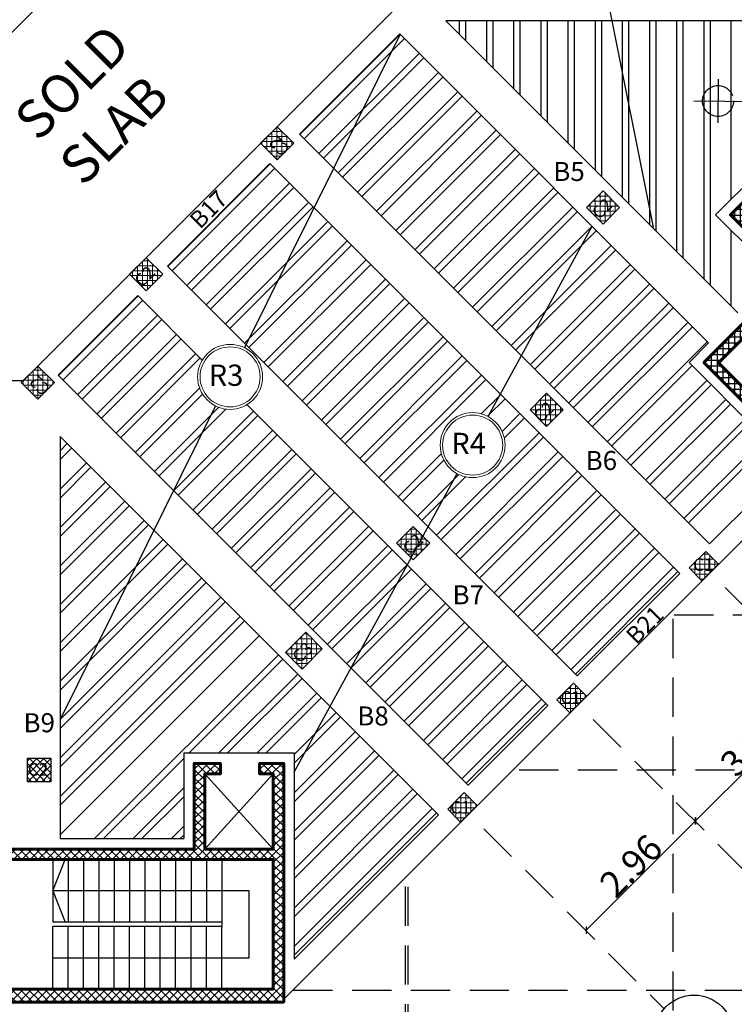
# Model space of a CAD drawing. Units: millimetres. Extents: x 941 to 2206, y 435 to 925.
# Drawn here: x 984 to 998, y 622 to 641 of the extents above; entities that cross this region are included whole.
import ezdxf

# ---------------------------------------------------------------- set-up
doc = ezdxf.new("R2010")
doc.units = ezdxf.units.MM
doc.linetypes.add('CENTER2', pattern=[1.125, 0.75, -0.125, 0.125, -0.125])
doc.linetypes.add('HIDDEN', pattern=[0.375, 0.25, -0.125])
for name, color, linetype in [('.', 230, 'Continuous'), ('beam', 24, 'Continuous'), ('HATCH', 8, 'Continuous'), ('ribs', 90, 'Continuous'), ('Titles', 7, 'Continuous'), ('ابعاااد', 8, 'HIDDEN')]:
    doc.layers.add(name, color=color, linetype=linetype)
for name, color, linetype, lineweight in [('colume', 5, 'Continuous', 60), ('dime', 5, 'Continuous', 5), ('shear wall', 251, 'Continuous', 20), ('الأعمدة', 250, 'Continuous', 30), ('مناسيب', 250, 'Continuous', 25)]:
    doc.layers.add(name, color=color, linetype=linetype, lineweight=lineweight)
doc.styles.add('Roman', font='timesbd.ttf')
doc.styles.add('ROMANC', font='romanc.shx', dxfattribs={"oblique": 15})
doc.styles.get("Standard").update_dxf_attribs({"font": 'arial.ttf'})
doc.dimstyles.new('Internal dim', dxfattribs={"dimtxt": 0.5, "dimasz": 0.1, "dimexe": 0.18, "dimexo": 0.0625, "dimgap": 0.01, "dimtad": 1, "dimzin": 0, "dimdsep": 46, "dimtxsty": 'Standard', "dimblk": 'OBLIQUE', "dimcen": 0.09, "dimse1": 1, "dimse2": 1, "dimadec": 0, "dimazin": 0, "dimtfac": 1, "dimtofl": 0, "dimtmove": 0, "dimatfit": 3, "dimfxl": 1, "dimtolj": 1, "dimtzin": 0, "dimarcsym": 0})
pattern_1 = [(90, (-178.73875, -188.95041), (-0.09525, 1e-17), []), (180, (-178.73875, -188.95041), (-2e-17, -0.09525), [])]
pattern_2 = [(90, (-178.73875, -188.95041), (-0.09525, 1e-17), []), (180, (-178.73875, -188.95041), (-2e-17, -0.09525), [])]
pattern_3 = [(0, (-178.73875, -188.95041), (6e-18, 0.09525), []), (90, (-178.73875, -188.95041), (-0.09525, 1e-17), [])]

# ---------------------------------------------------------------- blocks, each defined once
blk = doc.blocks.new('SDFGSDFH-flat-2')
at = {"ltscale": 7}
for p, q in [((1479.113, 401.893), (1479.103, 401.055)), ((1478.643, 401.48), (1480.764, 401.453))]:
    blk.add_line(p, q, dxfattribs=at)
blk.add_circle((1479.108, 401.474), 0.296, dxfattribs=at)
blk = doc.blocks.new('_Oblique')
at = {"color": 0, "linetype": 'ByBlock', "lineweight": -2}
blk.add_line((-0.5, -0.5), (0.5, 0.5), dxfattribs=at)
blk = doc.blocks.new('*D110')
at = {"color": 0, "lineweight": -2, "transparency": 16777216}
blk.add_line((85.924, 33.545), (88.452, 36.073), dxfattribs=at)
at = {"layer": 'DEFPOINTS', "color": 0, "transparency": 16777216}
for p in [(88.452, 36.073, -3828.225), (88.452, 36.073), (85.924, 33.545)]:
    blk.add_point(p, dxfattribs=at)
at = {"color": 0, "lineweight": -2, "transparency": 16777216, "xscale": 0.1, "yscale": 0.1, "zscale": 0.1}
for p, rotation in [((88.452, 36.073), 45.00000000014945), ((85.924, 33.545), 225.0000000001495)]:
    blk.add_blockref('_Oblique', p, dxfattribs=dict(at, rotation=rotation))
at = {"color": 0, "transparency": 16777216, "insert": (87, 34.997), "char_height": 0.5, "attachment_point": 5, "rotation": 45}
blk.add_mtext('\\A1;3.57', dxfattribs=at)
blk = doc.blocks.new('*D111')
at = {"color": 0, "lineweight": -2, "transparency": 16777216}
blk.add_line((85.924, 33.545), (83.832, 31.453), dxfattribs=at)
at = {"layer": 'DEFPOINTS', "color": 0, "transparency": 16777216}
for p in [(85.924, 33.545), (83.832, 31.453, -3828.225), (83.832, 31.453)]:
    blk.add_point(p, dxfattribs=at)
at = {"color": 0, "lineweight": -2, "transparency": 16777216, "xscale": 0.1, "yscale": 0.1, "zscale": 0.1}
for p, rotation in [((85.924, 33.545), 45.00000011187443), ((83.832, 31.453), 225.0000001118744)]:
    blk.add_blockref('_Oblique', p, dxfattribs=dict(at, rotation=rotation))
at = {"color": 0, "transparency": 16777216, "insert": (84.69, 32.687), "char_height": 0.5, "attachment_point": 5, "rotation": 45}
blk.add_mtext('\\A1;2.96', dxfattribs=at)
blk = doc.blocks.new('*D100')
at = {"color": 0, "lineweight": -2, "transparency": 16777216}
blk.add_line((94.283, 44.118), (94.283, 29.976), dxfattribs=at)
at = {"layer": 'DEFPOINTS', "color": 0, "transparency": 16777216}
for p in [(92.095, 44.118, -7773.157), (77.953, 29.976, -7773.157), (94.283, 29.976)]:
    blk.add_point(p, dxfattribs=at)
at = {"color": 0, "lineweight": -2, "transparency": 16777216, "xscale": 0.1, "yscale": 0.1, "zscale": 0.1}
for p, rotation in [((94.283, 44.118), 90), ((94.283, 29.976), 270)]:
    blk.add_blockref('_Oblique', p, dxfattribs=dict(at, rotation=rotation))
at = {"color": 0, "transparency": 16777216, "insert": (94.022, 37.047), "char_height": 0.5, "attachment_point": 5, "rotation": 90}
blk.add_mtext('\\A1;14.14', dxfattribs=at)
blk = doc.blocks.new('DIM')
at = {"color": 8, "linetype": 'HIDDEN', "ltscale": 3}
for p, q in [((86.495, 38.015, -8663.157), (89.945, 34.565, -8663.157)), ((85.491, 37.414, -7773.157), (85.491, 25.318, -7773.157)), ((85.517, 37.49, -8663.157), (96.997, 37.49, -8663.157)), ((83.967, 35.487, -8663.157), (87.417, 32.038, -8663.157)), ((82.55, 34.521, -8663.157), (96.998, 34.521, -8663.157)), ((81.875, 33.395, -8663.157), (85.325, 29.946, -8663.157)), ((80.37, 32.287, -8663.157), (80.37, 25.318, -8663.157)), ((80.42, 32.285, -8663.157), (80.42, 26.819, -8663.157)), ((78.228, 30.303, -8663.157), (96.997, 30.303, -8663.157))]:
    blk.add_line(p, q, dxfattribs=at)
at = {"color": 7, "ltscale": 7}
blk.add_circle((85.897, 29.461, -8663.157), 0.75, dxfattribs=at)
dim = blk.add_linear_dim(base=(94.283, 29.976), p1=(92.095, 44.118, -7773.157), p2=(77.953, 29.976, -7773.157), angle=90, dimstyle='Internal dim', override={"dimtmove": 1})
dim.commit()
dim.dimension.update_dxf_attribs({"geometry": '*D100', "text_midpoint": (94.022, 37.047)})
for p1, p2, picture, middle in [((85.9238, 33.5453, -7773.1566), (88.4517, 36.0732, -11601.3813), '*D110', (87, 34.997, -7773.1566)), ((85.924, 33.545, -7773.157), (83.832, 31.453, -11601.381), '*D111', (84.69, 32.687, -7773.157))]:
    dim = blk.add_aligned_dim(p1=p1, p2=p2, distance=0, dimstyle='Internal dim')
    dim.commit()
    dim.dimension.update_dxf_attribs({"geometry": picture, "text_midpoint": middle})

msp = doc.modelspace()

# ---------------------------------------------------------------- hatches: boundary and pattern name
at = {"layer": '.'}
h = msp.add_hatch(dxfattribs=at)
h.set_pattern_fill('ANSI37', color=5, scale=0.035, angle=315)
h.set_pattern_definition([(0, (-1117.24882, -1069.18656), (3e-17, 0.111125), []), (90, (-1117.24882, -1069.18656), (-0.111125, 3e-17), [])])
h.paths.add_polyline_path([(999.0902065, 638.4617584), (999.3023386, 638.6738904), (999.1609172, 638.8153118), (998.5952318, 638.2496264), (998.7366531, 638.108205), (998.9487852, 638.320337), (999.9670189, 637.3021033), (999.0110106, 636.3460949), (997.9927768, 637.3643287), (998.2049088, 637.5764607), (998.0634875, 637.7178821), (997.7099341, 637.3643287), (998.8697657, 636.2044971), (997.2006744, 634.5354059), (999.2603216, 632.4686964), (1003.2409405, 636.4493153), (1000.0179306, 639.6723252), (999.6926615, 639.3470561), (999.8340829, 639.2056347), (1000.0462149, 639.4177668), (1001.0644487, 638.399533), (1000.1084403, 637.4435246)])
h.paths.add_polyline_path([(1001.1775857, 638.2298274), (1002.9312106, 636.4762026), (999.233429, 632.778421), (997.4798042, 634.5320458)], flags=16)
h.paths.add_polyline_path([(1001.2704409, 637.4741544), (1002.1755376, 636.5690577), (999.5156799, 633.9092), (999.0914158, 634.3334641), (999.0348473, 634.3900326), (998.6105832, 634.8142967), (998.3942085, 635.4464501), (998.8184726, 635.0221861)], flags=0)
h = msp.add_hatch(dxfattribs=at)
h.set_pattern_fill('ANSI37', color=5, scale=0.035)
h.set_pattern_definition([(45, (-1117.24882, -1069.18656), (-0.078577241, 0.078577241), []), (135, (-1117.24882, -1069.18656), (-0.078577241, -0.078577241), [])])
h.paths.add_polyline_path([(989.1574944, 626.8594981), (988.9974944, 626.8594981), (988.6974944, 626.8594981), (988.6974944, 626.6594981), (988.9574944, 626.6594981), (988.9574944, 625.2194981), (987.6454944, 625.2194981), (987.6454944, 626.6594981), (987.9454944, 626.6594981), (987.9454944, 626.8594981), (987.6454944, 626.8594981), (987.4454944, 626.8594981), (987.4454944, 625.2194981), (983.5374944, 625.2194981), (983.5374944, 622.2895283), (989.1574944, 622.2894924)])
h.paths.add_polyline_path([(988.9574944, 625.0194981), (988.9574944, 622.5394981), (983.7374944, 622.5394981), (983.7374944, 625.0194981)], flags=16)
h.paths.add_polyline_path([(984.7374944, 624.4194981), (988.4991013, 624.4194981), (988.4991013, 623.1394981), (984.7374944, 623.1394981), (984.7374944, 623.7394981), (987.9714944, 623.7394981), (987.9714944, 623.8194981), (984.7374944, 623.8194981)], flags=0)
h = msp.add_hatch(color=256)
h.dxf.hatch_style = 1
h.paths.add_polyline_path([(943.9986884, 643.8711735), (943.9986884, 612.7358798), (1026.4011274, 612.7358798), (1026.4011274, 643.8711735), (1026.4011274, 670.5236847), (943.9986884, 670.5236847)])
h.paths.add_polyline_path([(944.2108835, 643.8711735), (944.2108835, 612.9480749), (1026.1889323, 612.9480749), (1026.1889323, 643.8711735), (1026.1889323, 670.3114895), (944.2108835, 670.3114895)], flags=16)
at = {"layer": 'dime'}
h = msp.add_hatch(dxfattribs=at)
h.set_pattern_fill('ACET-2D-ANSI37', color=256, scale=0.03, angle=45)
h.set_pattern_definition(pattern_2)
h.paths.add_polyline_path([(988.7160489, 638.7355061), (989.034247, 638.4173081), (989.352445, 638.7355061), (989.034247, 639.0537042)])
h = msp.add_hatch(dxfattribs=at)
h.set_pattern_fill('ACET-2D-ANSI37', color=256, scale=0.03, angle=315)
h.set_pattern_definition(pattern_3)
h.paths.add_polyline_path([(995.270788, 637.8225499), (994.95259, 637.5043518), (995.270788, 637.1861538), (995.5889861, 637.5043518)])
h = msp.add_hatch(dxfattribs=at)
h.set_pattern_fill('ACET-2D-ANSI37', color=256, scale=0.03, angle=45)
h.set_pattern_definition([(90, (-178.73875, -188.95041), (-0.09525, 1e-17), []), (180, (-178.73875, -188.95041), (-2e-17, -0.09525), [])])
h.paths.add_polyline_path([(986.2060604, 636.2260117), (986.5242584, 635.9078137), (986.8424565, 636.2260117), (986.5242584, 636.5442098)])
h = msp.add_hatch(dxfattribs=at)
h.set_pattern_fill('ACET-2D-ANSI37', color=256, scale=0.03, angle=45)
h.set_pattern_definition(pattern_2)
h.paths.add_polyline_path([(984.1310715, 634.1515919), (984.4492695, 633.8333938), (984.7674676, 634.1515919), (984.4492695, 634.4697899)])
h = msp.add_hatch(dxfattribs=at)
h.set_pattern_fill('ACET-2D-ANSI37', color=256, scale=0.03, angle=315)
h.set_pattern_definition([(0, (-178.73875, -188.95041), (6e-18, 0.09525), []), (90, (-178.73875, -188.95041), (-0.09525, 1e-17), [])])
h.paths.add_polyline_path([(994.1918617, 633.9483629), (993.8736636, 633.6301649), (994.1918617, 633.3119668), (994.5100597, 633.6301649)])
h = msp.add_hatch(dxfattribs=at)
h.set_pattern_fill('ACET-2D-ANSI37', color=256, scale=0.03, angle=315)
h.set_pattern_definition(pattern_3)
h.paths.add_polyline_path([(991.6377316, 631.3939598), (991.3195335, 631.0757617), (991.6377316, 630.7575637), (991.9559296, 631.0757617)])
h = msp.add_hatch(dxfattribs=at)
h.set_pattern_fill('ACET-2D-ANSI37', color=256, scale=0.03, angle=45)
h.set_pattern_definition(pattern_1)
h.paths.add_polyline_path([(997.4835057, 630.6738215), (997.2360183, 630.9213089), (996.9178203, 630.6031109), (997.1653077, 630.3556235)])
h = msp.add_hatch(dxfattribs=at)
h.set_pattern_fill('ACET-2D-ANSI37', color=256, scale=0.03, angle=225)
h.set_pattern_definition([(270, (-178.73875, -188.95041), (0.09525, -2e-17), []), (0, (-178.73875, -188.95041), (6e-18, 0.09525), [])])
h.paths.add_polyline_path([(989.1902026, 628.9856176), (989.5084006, 628.6674196), (989.8973093, 629.0563283), (989.5791113, 629.3745264)])
h = msp.add_hatch(dxfattribs=at)
h.set_pattern_fill('ACET-2D-ANSI37', color=256, scale=0.03, angle=45)
h.set_pattern_definition(pattern_1)
h.paths.add_polyline_path([(994.9553635, 628.1461777), (994.7078762, 628.3936651), (994.3896781, 628.075467), (994.6371655, 627.8279796)])
h = msp.add_hatch(dxfattribs=at)
h.set_pattern_fill('ACET-2D-ANSI37', color=256, scale=0.03, angle=360)
h.set_pattern_definition([(45, (-178.73875, -188.95041), (-0.067351921, 0.067351921), []), (135, (-178.73875, -188.95041), (-0.067351921, -0.067351921), [])])
h.paths.add_polyline_path([(984.2524947, 626.9595283), (984.2524947, 626.5095283), (984.7024947, 626.5095283), (984.7024947, 626.9595283)])
h = msp.add_hatch(dxfattribs=at)
h.set_pattern_fill('ACET-2D-ANSI37', color=256, scale=0.03, angle=45)
h.set_pattern_definition(pattern_1)
h.paths.add_polyline_path([(992.8631769, 626.0546204), (992.6156895, 626.3021078), (992.2974914, 625.9839097), (992.5449788, 625.7364224)])

# ---------------------------------------------------------------- linework, layer by layer
at = {"ltscale": 7}
for p, q in [((994.1381416, 647.5521417, -8663.1566064), (996.2318701, 637.1273082, -8663.1566064)), ((991.38573, 640.8247399, -8663.1566064), (988.4077925, 634.8192685, -8663.1566064)), ((993.0726639, 633.5010312, -8663.1566064), (995.0621671, 637.1472665, -8663.1566064)), ((987.8554319, 633.7053481, -8663.1566064), (984.8774944, 627.6998767, -8663.1566064)), ((989.3574944, 626.6921044, -8663.1566064), (992.4771333, 632.4095807, -8663.1566064))]:
    msp.add_line(p, q, dxfattribs=at)
for p, q in [((988.9574944, 626.6594981, -8663.1566064), (987.6454944, 625.2194981, -8663.1566064)), ((987.6454944, 626.6594981, -8663.1566064), (988.9574944, 625.2194981, -8663.1566064)), ((984.7374944, 625.0194981, -8663.1566064), (984.7374944, 623.8194981, -8663.1566064)), ((985.0314944, 625.0194981, -8663.1566064), (985.0314944, 623.8194981, -8663.1566064)), ((985.3254944, 625.0194981, -8663.1566064), (985.3254944, 623.8194981, -8663.1566064)), ((985.6194944, 625.0194981, -8663.1566064), (985.6194944, 623.8194981, -8663.1566064)), ((985.9134944, 625.0194981, -8663.1566064), (985.9134944, 623.8194981, -8663.1566064)), ((986.2074944, 625.0194981, -8663.1566064), (986.2074944, 623.8194981, -8663.1566064)), ((986.5014944, 625.0194981, -8663.1566064), (986.5014944, 623.8194981, -8663.1566064)), ((986.7954944, 625.0194981, -8663.1566064), (986.7954944, 623.8194981, -8663.1566064)), ((987.0894944, 625.0194981, -8663.1566064), (987.0894944, 623.8194981, -8663.1566064)), ((987.3834944, 625.0194981, -8663.1566064), (987.3834944, 623.8194981, -8663.1566064)), ((987.6774944, 625.0194981, -8663.1566064), (987.6774944, 623.8194981, -8663.1566064)), ((987.9714944, 625.0194981, -8663.1566064), (987.9714944, 623.8194981, -8663.1566064)), ((987.9714944, 623.8194981, -8663.1566064), (984.7374944, 623.8194981, -8663.1566064)), ((987.9714944, 623.8194981, -8663.1566064), (987.9714944, 623.7394981, -8663.1566064)), ((984.7374944, 622.5394981, -8663.1566064), (984.7374944, 623.7394981, -8663.1566064)), ((987.9714944, 623.7394981, -8663.1566064), (984.7374944, 623.7394981, -8663.1566064)), ((985.0314944, 622.5394981, -8663.1566064), (985.0314944, 623.7394981, -8663.1566064)), ((985.3254944, 622.5394981, -8663.1566064), (985.3254944, 623.7394981, -8663.1566064)), ((985.6194944, 622.5394981, -8663.1566064), (985.6194944, 623.7394981, -8663.1566064)), ((985.9134944, 622.5394981, -8663.1566064), (985.9134944, 623.7394981, -8663.1566064)), ((986.2074944, 622.5394981, -8663.1566064), (986.2074944, 623.7394981, -8663.1566064)), ((986.5014944, 622.5394981, -8663.1566064), (986.5014944, 623.7394981, -8663.1566064)), ((986.7954944, 622.5394981, -8663.1566064), (986.7954944, 623.7394981, -8663.1566064)), ((987.0894944, 622.5394981, -8663.1566064), (987.0894944, 623.7394981, -8663.1566064)), ((987.3834944, 622.5394981, -8663.1566064), (987.3834944, 623.7394981, -8663.1566064)), ((987.6774944, 622.5394981, -8663.1566064), (987.6774944, 623.7394981, -8663.1566064)), ((987.9714944, 622.5394981, -8663.1566064), (987.9714944, 623.7394981, -8663.1566064))]:
    msp.add_line(p, q)
at = {"ltscale": 0.015}
for p, q in [((984.7374944, 624.4194981, -8663.1566064), (984.9774944, 625.0194981, -8663.1566064)), ((988.4991013, 624.4194981, -8663.1566064), (984.7374944, 624.4194981, -8663.1566064)), ((984.7374944, 624.4194981, -8663.1566064), (984.9774944, 623.8194981, -8663.1566064)), ((988.4991013, 623.1394981, -8663.1566064), (988.4991013, 624.4194981, -8663.1566064)), ((984.7374944, 623.1394981, -8663.1566064), (988.4991013, 623.1394981, -8663.1566064))]:
    msp.add_line(p, q, dxfattribs=at)
at = {"layer": 'beam', "ltscale": 7}
for p, q in [((979.976068, 636.8823999, -8663.1566064), (988.6381346, 645.5444665, -8663.1566064)), ((984.1689433, 634.1895283, -8663.1566064), (991.3109311, 641.3298725, -8663.1566064)), ((997.8539519, 635.4862251, -8663.1566064), (992.2637901, 641.0779626, -8663.1566064)), ((1002.8107085, 641.0779626, -8663.1566064), (992.2637901, 641.0779626, -8663.1566064)), ((989.4585789, 638.9121799, -8663.1566064), (991.3785906, 640.8318814, -8663.1566064)), ((997.2925286, 634.9162764, -8663.1566064), (991.3785906, 640.8318814, -8663.1566064)), ((997.4270914, 637.3643287, -8663.1566064), (1000.0179306, 639.9551679, -8663.1566064)), ((988.8928256, 638.9122828, -8663.1566064), (986.3646834, 636.384639, -8663.1566064)), ((997.3067447, 631.0627459, -8663.1566064), (989.4585789, 638.9121799, -8663.1566064)), ((988.8927802, 638.3466077, -8663.1566064), (986.9308629, 636.3850772, -8663.1566064)), ((996.7410592, 630.4970605, -8663.1566064), (988.8927802, 638.3466077, -8663.1566064)), ((997.4270914, 637.3643287, -8663.1566064), (998.5857242, 636.2056959, -8663.1566064)), ((986.3646834, 636.384639, -8663.1566064), (984.1689433, 634.1895283, -8663.1566064)), ((994.7788633, 628.5348646, -8663.1566064), (986.9308629, 636.3850772, -8663.1566064)), ((986.3651071, 635.8194621, -8663.1566064), (984.838209, 634.2930234, -8663.1566064)), ((987.599859, 634.5843622, -8663.1566064), (986.3651071, 635.8194621, -8663.1566064)), ((997.2925286, 634.9162764, -8663.1566064), (996.9178321, 634.53589, -8663.1566064)), ((996.9178321, 634.53589, -8663.1566064), (998.8455555, 632.6015567, -8663.1566064)), ((992.686964, 626.4429653, -8663.1566064), (984.838209, 634.2930234, -8663.1566064)), ((994.2131779, 627.9691791, -8663.1566064), (988.4535163, 633.7304643, -8663.1566064)), ((992.1212943, 625.8772956, -8663.1566064), (984.8774944, 633.1222691, -8663.1566064)), ((984.8774944, 633.1222691, -8663.1566064), (984.8774944, 625.4195283, -8663.1566064)), ((989.1574944, 622.3478102, -8663.1566064), (999.7992889, 632.9896047, -8663.1566064)), ((997.3067447, 631.0627459, -8663.1566064), (998.8455555, 632.6015567, -8663.1566064)), ((994.7788633, 628.5348646, -8663.1566064), (996.7410592, 630.4970605, -8663.1566064)), ((992.686964, 626.4429653, -8663.1566064), (994.2131779, 627.9691791, -8663.1566064)), ((987.2454944, 627.0595283, -8663.1566064), (987.2454944, 625.4195283, -8663.1566064)), ((987.2454944, 627.0595283, -8663.1566064), (989.3574944, 627.0595283, -8663.1566064)), ((989.3574944, 627.0595283, -8663.1566064), (989.3574944, 623.1134956, -8663.1566064)), ((989.3574944, 623.1134956, -8663.1566064), (992.1212943, 625.8772956, -8663.1566064)), ((984.8774944, 625.4195283, -8663.1566064), (987.2454944, 625.4195283, -8663.1566064))]:
    msp.add_line(p, q, dxfattribs=at)
at = {"layer": 'beam', "elevation": -8663.1566064}
msp.add_lwpolyline([(984.1689433, 634.1895283), (961.1377746, 634.1895283)], dxfattribs=at)
at = {"layer": 'colume', "color": 18, "true_color": 0x000000, "elevation": -8663.1566064}
for points in [[(998.8697657, 636.2044971), (997.7099341, 637.3643287), (998.0634875, 637.7178821), (998.2049088, 637.5764607), (997.9927768, 637.3643287), (999.0110106, 636.3460949), (999.9670189, 637.3021033), (998.9487852, 638.320337), (998.7366531, 638.108205), (998.5952318, 638.2496264), (999.1609172, 638.8153118), (999.3023386, 638.6738904), (999.0902065, 638.4617584), (1000.1084403, 637.4435246), (1001.0644487, 638.399533), (1000.0462149, 639.4177668), (999.8340829, 639.2056347), (999.6926615, 639.3470561), (1000.0179306, 639.6723252), (1003.2409405, 636.4493153), (999.2603216, 632.4686964), (997.2006744, 634.5354059)], [(1002.9312106, 636.4762026), (1001.1775857, 638.2298274), (997.4798042, 634.5320458), (999.233429, 632.778421)]]:
    msp.add_lwpolyline(points, close=True, dxfattribs=at)
for points in [[(987.4454944, 625.2194981), (983.5374944, 625.2194981), (983.5374944, 622.2895283), (989.1574944, 622.2894924), (989.1574944, 626.8594981), (988.9974944, 626.8594981), (988.6974944, 626.8594981), (988.6974944, 626.6594981), (988.9574944, 626.6594981), (988.9574944, 625.2194981), (987.6454944, 625.2194981), (987.6454944, 626.6594981), (987.9454944, 626.6594981), (987.9454944, 626.8594981), (987.6454944, 626.8594981), (987.4454944, 626.8594981), (987.4454944, 625.2194981), (987.4454944, 626.8594981)], [(988.9574944, 622.5394981), (988.9574944, 625.0194981), (988.9574944, 622.5394981), (983.7374944, 622.5394981), (983.7374944, 625.0194981), (988.9574944, 625.0194981)]]:
    msp.add_lwpolyline(points, dxfattribs=at)
at = {"layer": 'HATCH', "ltscale": 0.0372}
for p, q in [((990.6766314, 640.6976615, -8663.1566064), (988.558949, 638.5784721, -8663.1566064)), ((984.2189577, 634.2395283, -8663.1566064), (984.2189433, 634.2395283, -8663.1566064))]:
    msp.add_line(p, q, dxfattribs=at)
at = {"layer": 'ribs', "ltscale": 7}
for p, q in [((992.5190035, 641.0779626, -8663.1566064), (992.5190035, 640.8226774, -8663.1566064)), ((992.6390035, 641.0779626, -8663.1566064), (992.6390035, 640.7026435, -8663.1566064)), ((993.0390035, 641.0779626, -8663.1566064), (993.0390035, 640.3025308, -8663.1566064)), ((993.1590035, 641.0779626, -8663.1566064), (993.1590035, 640.182497, -8663.1566064)), ((993.5590035, 641.0779626, -8663.1566064), (993.5590035, 639.7823842, -8663.1566064)), ((993.6790035, 641.0779626, -8663.1566064), (993.6790035, 639.6623504, -8663.1566064)), ((994.0790035, 641.0779626, -8663.1566064), (994.0790035, 639.2622376, -8663.1566064)), ((994.1990035, 641.0779626, -8663.1566064), (994.1990035, 639.1422038, -8663.1566064)), ((994.5990035, 641.0779626, -8663.1566064), (994.5990035, 638.7420911, -8663.1566064)), ((994.7190035, 641.0779626, -8663.1566064), (994.7190035, 638.6220572, -8663.1566064)), ((995.1190035, 641.0779626, -8663.1566064), (995.1190035, 638.2219445, -8663.1566064)), ((995.2390035, 641.0779626, -8663.1566064), (995.2390035, 638.1019107, -8663.1566064)), ((995.6390035, 641.0779626, -8663.1566064), (995.6390035, 637.7017979, -8663.1566064)), ((995.7590035, 641.0779626, -8663.1566064), (995.7590035, 637.5817641, -8663.1566064)), ((996.1590035, 641.0779626, -8663.1566064), (996.1590035, 637.1816513, -8663.1566064)), ((996.2790035, 641.0779626, -8663.1566064), (996.2790035, 637.0616175, -8663.1566064)), ((996.6790035, 641.0779626, -8663.1566064), (996.6790035, 636.6615048, -8663.1566064)), ((996.7990035, 641.0779626, -8663.1566064), (996.7990035, 636.5414709, -8663.1566064)), ((997.1990035, 641.0779626, -8663.1566064), (997.1990035, 636.1413582, -8663.1566064)), ((997.3190035, 641.0779626, -8663.1566064), (997.3190035, 636.0213244, -8663.1566064)), ((997.7190035, 641.0779626, -8663.1566064), (997.7190035, 637.6562408, -8663.1566064)), ((991.38573, 640.8247399, -8663.1566064), (989.4657188, 638.9050389, -8663.1566064)), ((991.4705709, 640.7398752, -8663.1566064), (989.5505647, 638.8201792, -8663.1566064)), ((991.7533737, 640.4569926, -8663.1566064), (989.8333846, 638.5373136, -8663.1566064)), ((991.8382146, 640.3721278, -8663.1566064), (989.9182306, 638.452454, -8663.1566064)), ((992.1210175, 640.0892452, -8663.1566064), (990.2010504, 638.1695884, -8663.1566064)), ((992.2058583, 640.0043805, -8663.1566064), (990.2858964, 638.0847287, -8663.1566064)), ((992.4886612, 639.7214979, -8663.1566064), (990.5687162, 637.8018632, -8663.1566064)), ((992.573502, 639.6366331, -8663.1566064), (990.6535622, 637.7170035, -8663.1566064)), ((992.8563049, 639.3537506, -8663.1566064), (990.9363821, 637.4341379, -8663.1566064)), ((992.9411457, 639.2688858, -8663.1566064), (991.021228, 637.3492783, -8663.1566064)), ((993.2239486, 638.9860032, -8663.1566064), (991.3040479, 637.0664127, -8663.1566064)), ((993.3087894, 638.9011385, -8663.1566064), (991.3888938, 636.981553, -8663.1566064)), ((993.5915923, 638.6182559, -8663.1566064), (991.6717137, 636.6986875, -8663.1566064)), ((993.6764331, 638.5333911, -8663.1566064), (991.7565596, 636.6138278, -8663.1566064)), ((988.8998357, 638.3395511, -8663.1566064), (986.9379528, 636.3779852, -8663.1566064)), ((988.9846816, 638.2546915, -8663.1566064), (987.0227988, 636.2931256, -8663.1566064)), ((993.959236, 638.2505086, -8663.1566064), (992.0393795, 636.3309622, -8663.1566064)), ((994.0440769, 638.1656438, -8663.1566064), (992.1242255, 636.2461026, -8663.1566064)), ((989.2675015, 637.9718259, -8663.1566064), (987.3056187, 636.01026, -8663.1566064)), ((989.3523475, 637.8869662, -8663.1566064), (987.3904646, 635.9254003, -8663.1566064)), ((994.3268797, 637.8827612, -8663.1566064), (992.4070453, 635.963237, -8663.1566064)), ((994.4117206, 637.7978964, -8663.1566064), (992.4918913, 635.8783773, -8663.1566064)), ((989.6351673, 637.6041007, -8663.1566064), (987.6732845, 635.6425348, -8663.1566064)), ((989.7200133, 637.519241, -8663.1566064), (987.7581304, 635.5576751, -8663.1566064)), ((994.6945234, 637.5150139, -8663.1566064), (992.7747111, 635.5955118, -8663.1566064)), ((994.7793643, 637.4301491, -8663.1566064), (992.8595571, 635.5106521, -8663.1566064)), ((990.0028331, 637.2363754, -8663.1566064), (988.0409503, 635.2748095, -8663.1566064)), ((990.0876791, 637.1515158, -8663.1566064), (988.1257963, 635.1899499, -8663.1566064)), ((995.0621671, 637.1472665, -8663.1566064), (993.142377, 635.2277866, -8663.1566064)), ((995.147008, 637.0624018, -8663.1566064), (993.2272229, 635.1429269, -8663.1566064)), ((997.7190035, 637.0724166, -8663.1566064), (997.7190035, 635.6212116, -8663.1566064)), ((990.370499, 636.8686502, -8663.1566064), (988.4086161, 634.9070843, -8663.1566064)), ((990.4553449, 636.7837905, -8663.1566064), (988.4934621, 634.8222247, -8663.1566064)), ((995.4298108, 636.7795192, -8663.1566064), (993.5100428, 634.8600613, -8663.1566064)), ((995.5146517, 636.6946544, -8663.1566064), (993.5948887, 634.7752017, -8663.1566064)), ((990.7381648, 636.500925, -8663.1566064), (988.7762819, 634.5393591, -8663.1566064)), ((990.8230107, 636.4160653, -8663.1566064), (988.8611279, 634.4544994, -8663.1566064)), ((995.7974545, 636.4117719, -8663.1566064), (993.8777086, 634.4923361, -8663.1566064)), ((995.8822954, 636.3269071, -8663.1566064), (993.9625546, 634.4074764, -8663.1566064)), ((991.1058306, 636.1331997, -8663.1566064), (989.1439478, 634.1716339, -8663.1566064)), ((991.1906766, 636.0483401, -8663.1566064), (989.2287937, 634.0867742, -8663.1566064)), ((996.1650982, 636.0440245, -8663.1566064), (994.2453744, 634.1246109, -8663.1566064)), ((986.3722213, 635.812346, -8663.1566064), (984.8454282, 634.2857996, -8663.1566064)), ((996.2499391, 635.9591598, -8663.1566064), (994.3302204, 634.0397512, -8663.1566064)), ((986.4570621, 635.7274812, -8663.1566064), (984.9302742, 634.2009399, -8663.1566064)), ((991.4734964, 635.7654745, -8663.1566064), (989.5116136, 633.8039086, -8663.1566064)), ((991.5583424, 635.6806148, -8663.1566064), (989.5964595, 633.719049, -8663.1566064)), ((996.532742, 635.6762772, -8663.1566064), (994.6130402, 633.7568856, -8663.1566064)), ((986.739865, 635.4445986, -8663.1566064), (985.213094, 633.9180744, -8663.1566064)), ((996.6175828, 635.5914124, -8663.1566064), (994.6978862, 633.672026, -8663.1566064)), ((986.8247058, 635.3597339, -8663.1566064), (985.29794, 633.8332147, -8663.1566064)), ((991.8411622, 635.3977493, -8663.1566064), (989.8792794, 633.4361834, -8663.1566064)), ((991.9260082, 635.3128896, -8663.1566064), (989.9641254, 633.3513237, -8663.1566064)), ((996.8934046, 635.3015499, -8663.1566064), (994.9807061, 633.3891604, -8663.1566064)), ((987.1075087, 635.0768513, -8663.1566064), (985.5807599, 633.5503492, -8663.1566064)), ((996.9771399, 635.2155798, -8663.1566064), (995.065552, 633.3043007, -8663.1566064)), ((987.1923495, 634.9919865, -8663.1566064), (985.6656058, 633.4654895, -8663.1566064)), ((992.2088281, 635.030024, -8663.1566064), (990.2469452, 633.0684582, -8663.1566064)), ((992.293674, 634.9451644, -8663.1566064), (990.3317912, 632.9835985, -8663.1566064)), ((997.2680294, 634.9407825, -8663.1566064), (995.3483719, 633.0214352, -8663.1566064)), ((987.4751524, 634.709104, -8663.1566064), (985.9484257, 633.1826239, -8663.1566064)), ((987.5599932, 634.6242392, -8663.1566064), (986.0332716, 633.0977643, -8663.1566064)), ((992.5764939, 634.6622988, -8663.1566064), (990.614611, 632.7007329, -8663.1566064)), ((992.6613398, 634.5774391, -8663.1566064), (990.699457, 632.6158733, -8663.1566064)), ((996.9752084, 634.4783169, -8663.1566064), (995.4332178, 632.9365755, -8663.1566064)), ((992.9441597, 634.2945736, -8663.1566064), (990.9822769, 632.3330077, -8663.1566064)), ((993.0290057, 634.2097139, -8663.1566064), (991.0671228, 632.248148, -8663.1566064)), ((997.257567, 634.1949902, -8663.1566064), (995.7160377, 632.6537099, -8663.1566064)), ((987.5484065, 634.0470146, -8663.1566064), (986.3160915, 632.8148987, -8663.1566064)), ((987.6042331, 633.9331403, -8663.1566064), (986.4009375, 632.730039, -8663.1566064)), ((993.3118255, 633.9268484, -8663.1566064), (992.939666, 633.554749, -8663.1566064)), ((997.3422746, 634.1099922, -8663.1566064), (995.8008837, 632.5688503, -8663.1566064)), ((993.3966715, 633.8419887, -8663.1566064), (993.0615689, 633.5069402, -8663.1566064)), ((997.6246332, 633.8266654, -8663.1566064), (996.0837035, 632.2859847, -8663.1566064)), ((997.7093408, 633.7416674, -8663.1566064), (996.1685495, 632.201125, -8663.1566064)), ((987.9160024, 633.6792194, -8663.1566064), (986.6837573, 632.4471735, -8663.1566064)), ((988.0522201, 633.6457232, -8663.1566064), (986.7686033, 632.3623138, -8663.1566064)), ((988.5780835, 633.6058619, -8663.1566064), (987.0514231, 632.0794482, -8663.1566064)), ((993.6794913, 633.5591231, -8663.1566064), (993.338335, 633.2180219, -8663.1566064)), ((988.6629244, 633.5209972, -8663.1566064), (987.1362691, 631.9945886, -8663.1566064)), ((993.7643373, 633.4742635, -8663.1566064), (993.3814794, 633.0914674, -8663.1566064)), ((997.9916993, 633.4583406, -8663.1566064), (996.4513693, 631.9182595, -8663.1566064)), ((998.0764069, 633.3733426, -8663.1566064), (996.5362153, 631.8333998, -8663.1566064)), ((988.9457272, 633.2381146, -8663.1566064), (987.419089, 631.711723, -8663.1566064)), ((994.0471572, 633.1913979, -8663.1566064), (992.0852743, 631.229832, -8663.1566064)), ((985.0154535, 632.985135, -8663.1566064), (984.8774944, 632.8471983, -8663.1566064)), ((989.0305681, 633.1532498, -8663.1566064), (987.5039349, 631.6268633, -8663.1566064)), ((994.1320031, 633.1065382, -8663.1566064), (992.1701203, 631.1449723, -8663.1566064)), ((998.3587655, 633.0900158, -8663.1566064), (996.8190352, 631.5505342, -8663.1566064)), ((998.4434731, 633.0050178, -8663.1566064), (996.9038811, 631.4656746, -8663.1566064)), ((985.1002943, 632.9002703, -8663.1566064), (984.8774944, 632.6775063, -8663.1566064)), ((989.3133709, 632.8703673, -8663.1566064), (987.7867548, 631.3439978, -8663.1566064)), ((994.414823, 632.8236727, -8663.1566064), (992.4529401, 630.8621068, -8663.1566064)), ((985.3830972, 632.6173877, -8663.1566064), (984.8774944, 632.1118666, -8663.1566064)), ((989.3982118, 632.7855025, -8663.1566064), (987.8716007, 631.2591381, -8663.1566064)), ((992.175429, 632.7906354, -8663.1566064), (991.3499427, 631.9652825, -8663.1566064)), ((992.223218, 632.6687248, -8663.1566064), (991.4347886, 631.8804228, -8663.1566064)), ((994.4996689, 632.738813, -8663.1566064), (992.5377861, 630.7772471, -8663.1566064)), ((985.4679381, 632.5325229, -8663.1566064), (984.8774944, 631.9421747, -8663.1566064)), ((989.6810146, 632.5026199, -8663.1566064), (988.1544206, 630.9762725, -8663.1566064)), ((989.7658555, 632.4177552, -8663.1566064), (988.2392665, 630.8914129, -8663.1566064)), ((994.7824888, 632.4559474, -8663.1566064), (992.820606, 630.4943816, -8663.1566064)), ((985.7507409, 632.2496404, -8663.1566064), (984.8774944, 631.376535, -8663.1566064)), ((992.5120916, 632.391912, -8663.1566064), (991.7176085, 631.5975572, -8663.1566064)), ((992.6386391, 632.3487471, -8663.1566064), (991.8024545, 631.5126976, -8663.1566064)), ((994.8673348, 632.3710878, -8663.1566064), (992.9054519, 630.4095219, -8663.1566064)), ((985.8355818, 632.1647756, -8663.1566064), (984.8774944, 631.206843, -8663.1566064)), ((990.0486583, 632.1348726, -8663.1566064), (988.5220864, 630.6085473, -8663.1566064)), ((990.1334992, 632.0500078, -8663.1566064), (988.6069324, 630.5236876, -8663.1566064)), ((995.1501546, 632.0882222, -8663.1566064), (993.1882718, 630.1266563, -8663.1566064)), ((986.1183846, 631.881893, -8663.1566064), (984.8774944, 630.6412033, -8663.1566064)), ((995.2350006, 632.0033625, -8663.1566064), (993.2731177, 630.0417967, -8663.1566064)), ((986.2032255, 631.7970283, -8663.1566064), (984.8774944, 630.4715114, -8663.1566064)), ((990.416302, 631.7671253, -8663.1566064), (988.8897522, 630.2408221, -8663.1566064)), ((990.5011429, 631.6822605, -8663.1566064), (988.9745982, 630.1559624, -8663.1566064)), ((995.5178204, 631.720497, -8663.1566064), (993.5559376, 629.7589311, -8663.1566064)), ((986.4860283, 631.5141457, -8663.1566064), (984.8774944, 629.9058716, -8663.1566064)), ((995.6026664, 631.6356373, -8663.1566064), (993.6407835, 629.6740714, -8663.1566064)), ((986.5708692, 631.4292809, -8663.1566064), (984.8774944, 629.7361797, -8663.1566064)), ((990.7839457, 631.3993779, -8663.1566064), (989.2574181, 629.8730968, -8663.1566064)), ((990.8687866, 631.3145131, -8663.1566064), (989.342264, 629.7882372, -8663.1566064)), ((995.8854863, 631.3527717, -8663.1566064), (993.9236034, 629.3912059, -8663.1566064)), ((986.853672, 631.1463984, -8663.1566064), (984.8774944, 629.17054, -8663.1566064)), ((995.9703322, 631.2679121, -8663.1566064), (994.0084494, 629.3063462, -8663.1566064)), ((986.9385129, 631.0615336, -8663.1566064), (984.8774944, 629.0008481, -8663.1566064)), ((991.1515895, 631.0316306, -8663.1566064), (989.6250839, 629.5053716, -8663.1566064)), ((991.2364303, 630.9467658, -8663.1566064), (989.7099298, 629.420512, -8663.1566064)), ((996.2531521, 630.9850465, -8663.1566064), (994.2912692, 629.0234806, -8663.1566064)), ((987.2213157, 630.778651, -8663.1566064), (984.8774944, 628.4352083, -8663.1566064)), ((996.337998, 630.9001868, -8663.1566064), (994.3761152, 628.938621, -8663.1566064)), ((987.3061566, 630.6937862, -8663.1566064), (984.8774944, 628.2655164, -8663.1566064)), ((991.5192332, 630.6638832, -8663.1566064), (989.9927497, 629.1376464, -8663.1566064)), ((991.604074, 630.5790185, -8663.1566064), (990.0775956, 629.0527867, -8663.1566064)), ((996.6208179, 630.6173213, -8663.1566064), (994.658935, 628.6557554, -8663.1566064)), ((996.7056639, 630.5324616, -8663.1566064), (994.743781, 628.5708957, -8663.1566064)), ((987.5889594, 630.4109037, -8663.1566064), (984.8774944, 627.6998767, -8663.1566064)), ((987.6738003, 630.3260389, -8663.1566064), (984.8774944, 627.5301848, -8663.1566064)), ((991.8868769, 630.2961359, -8663.1566064), (990.3604155, 628.7699212, -8663.1566064)), ((991.9717177, 630.2112711, -8663.1566064), (990.4452615, 628.6850615, -8663.1566064)), ((987.9566032, 630.0431563, -8663.1566064), (984.8774944, 626.964545, -8663.1566064)), ((988.041444, 629.9582916, -8663.1566064), (984.8774944, 626.7948531, -8663.1566064)), ((992.2545206, 629.9283886, -8663.1566064), (990.7280813, 628.4021959, -8663.1566064)), ((992.3393614, 629.8435238, -8663.1566064), (990.8129273, 628.3173363, -8663.1566064)), ((988.3242469, 629.675409, -8663.1566064), (984.8774944, 626.2292134, -8663.1566064)), ((988.4090877, 629.5905442, -8663.1566064), (984.8774944, 626.0595215, -8663.1566064)), ((992.6221643, 629.5606412, -8663.1566064), (991.0957471, 628.0344707, -8663.1566064)), ((992.7070051, 629.4757765, -8663.1566064), (991.1805931, 627.949611, -8663.1566064)), ((988.6918906, 629.3076617, -8663.1566064), (984.8774944, 625.4938817, -8663.1566064)), ((992.989808, 629.1928939, -8663.1566064), (991.463413, 627.6667455, -8663.1566064)), ((993.0746489, 629.1080291, -8663.1566064), (991.5482589, 627.5818858, -8663.1566064)), ((989.0595343, 628.9399143, -8663.1566064), (985.5385794, 625.4195283, -8663.1566064)), ((989.1443751, 628.8550496, -8663.1566064), (987.3485637, 627.0595283, -8663.1566064)), ((993.3574517, 628.8251465, -8663.1566064), (991.8310788, 627.2990202, -8663.1566064)), ((993.4422926, 628.7402818, -8663.1566064), (991.9159247, 627.2141606, -8663.1566064)), ((989.427178, 628.572167, -8663.1566064), (987.9142949, 627.0595283, -8663.1566064)), ((989.5120188, 628.4873022, -8663.1566064), (988.0840142, 627.0595283, -8663.1566064)), ((993.7250954, 628.4573992, -8663.1566064), (992.1987446, 626.931295, -8663.1566064)), ((993.8099363, 628.3725344, -8663.1566064), (992.2835906, 626.8464353, -8663.1566064)), ((989.7948217, 628.2044196, -8663.1566064), (988.6497453, 627.0595283, -8663.1566064)), ((989.8796626, 628.1195549, -8663.1566064), (988.8194647, 627.0595283, -8663.1566064)), ((994.0927391, 628.0896519, -8663.1566064), (992.5664104, 626.5635698, -8663.1566064)), ((994.17758, 628.0047871, -8663.1566064), (992.6512564, 626.4787101, -8663.1566064)), ((990.1624654, 627.8366723, -8663.1566064), (989.3574944, 627.0318313, -8663.1566064)), ((990.2473063, 627.7518075, -8663.1566064), (989.3574944, 626.8621394, -8663.1566064)), ((990.5301091, 627.468925, -8663.1566064), (989.3574944, 626.2964997, -8663.1566064)), ((990.61495, 627.3840602, -8663.1566064), (989.3574944, 626.1268078, -8663.1566064)), ((987.2454944, 626.9564756, -8663.1566064), (985.7082987, 625.4195283, -8663.1566064)), ((990.8977528, 627.1011776, -8663.1566064), (989.3574944, 625.561168, -8663.1566064)), ((990.9825937, 627.0163129, -8663.1566064), (989.3574944, 625.3914761, -8663.1566064)), ((991.2653965, 626.7334303, -8663.1566064), (989.3574944, 624.8258364, -8663.1566064)), ((991.3502374, 626.6485655, -8663.1566064), (989.3574944, 624.6561445, -8663.1566064)), ((987.2454944, 626.3908359, -8663.1566064), (986.2740299, 625.4195283, -8663.1566064)), ((987.2454944, 626.2211439, -8663.1566064), (986.4437492, 625.4195283, -8663.1566064)), ((991.6330402, 626.365683, -8663.1566064), (989.3574944, 624.0905047, -8663.1566064)), ((991.7178811, 626.2808182, -8663.1566064), (989.3574944, 623.9208128, -8663.1566064)), ((992.0006839, 625.9979356, -8663.1566064), (989.3574944, 623.3551731, -8663.1566064)), ((992.0855248, 625.9130708, -8663.1566064), (989.3574944, 623.1854812, -8663.1566064)), ((987.2454944, 625.6555042, -8663.1566064), (987.0094803, 625.4195283, -8663.1566064)), ((987.2454944, 625.4858123, -8663.1566064), (987.1791997, 625.4195283, -8663.1566064))]:
    msp.add_line(p, q, dxfattribs=at)
at = {"layer": 'shear wall', "ltscale": 0.04}
for centre, radius in [((988.1316122, 634.2623083, -8663.1566064), 0.6216754), ((988.1316122, 634.2623083, -8663.1566064), 0.5747953), ((992.7748986, 632.955306, -8663.1566064), 0.6216754), ((992.7748986, 632.955306, -8663.1566064), 0.5747953)]:
    msp.add_circle(centre, radius, dxfattribs=at)
at = {"layer": 'الأعمدة', "elevation": -8663.1566064}
for points in [[(989.034247, 638.4173081), (988.7160489, 638.7355061), (989.034247, 639.0537042), (989.352445, 638.7355061)], [(994.95259, 637.5043518), (995.270788, 637.8225499), (995.5889861, 637.5043518), (995.270788, 637.1861538)], [(986.5242584, 635.9078137), (986.2060604, 636.2260117), (986.5242584, 636.5442098), (986.8424565, 636.2260117)], [(984.4492695, 633.8333938), (984.1310715, 634.1515919), (984.4492695, 634.4697899), (984.7674676, 634.1515919)], [(993.8736636, 633.6301649), (994.1918617, 633.9483629), (994.5100597, 633.6301649), (994.1918617, 633.3119668)], [(991.3195335, 631.0757617), (991.6377316, 631.3939598), (991.9559296, 631.0757617), (991.6377316, 630.7575637)], [(997.4835057, 630.6738215), (997.2360183, 630.9213089), (996.9178203, 630.6031109), (997.1653077, 630.3556235)], [(989.1902026, 628.9856176), (989.5084006, 628.6674196), (989.8973093, 629.0563283), (989.5791113, 629.3745264)], [(994.9553635, 628.1461777), (994.7078762, 628.3936651), (994.3896781, 628.075467), (994.6371655, 627.8279796)], [(984.2524947, 626.5095283), (984.2524947, 626.9595283), (984.7024947, 626.9595283), (984.7024947, 626.5095283)], [(992.8631769, 626.0546204), (992.6156895, 626.3021078), (992.2974914, 625.9839097), (992.5449788, 625.7364224)]]:
    msp.add_lwpolyline(points, close=True, dxfattribs=at)

# ---------------------------------------------------------------- block references
msp.add_blockref('DIM', (911.1157642, 592.2132731, -890))
at = {"layer": 'ابعاااد', "ltscale": 7}
msp.add_blockref('SDFGSDFH-flat-2', (-481.6355588, 238.0716144, -8663.1566064), dxfattribs=at)

# ---------------------------------------------------------------- texts
at = {"color": 7, "linetype": 'CENTER2', "lineweight": 40, "ltscale": 3, "true_color": 0xffffff, "insert": (983.9428232, 639.263642, -8663.1566064), "char_height": 0.72963153, "width": 0.729631533, "attachment_point": 1, "rotation": 44.97317712, "style": 'Roman'}
msp.add_mtext('SOLD SLAB', dxfattribs=at)
at = {"color": 7, "linetype": 'CENTER2', "lineweight": 40, "ltscale": 3, "true_color": 0xffffff, "char_height": 0.36481577, "width": 1.399518357, "attachment_point": 1}
for s, insert in [('B5', (994.3184403, 638.377808, -8663.1566064)), ('B6', (994.9373679, 632.8436162, -8663.1566064)), ('B7', (992.3898718, 630.2708003, -8663.1566064)), ('B8', (990.5651831, 627.9508644, -8663.1566064)), ('B9', (984.1767805, 627.8211601, -8663.1566064))]:
    msp.add_mtext(s, dxfattribs=dict(at, insert=insert))
at = {"color": 7, "linetype": 'CENTER2', "lineweight": 40, "ltscale": 3, "true_color": 0xffffff, "char_height": 0.32669007, "width": 1.253259277, "attachment_point": 1, "rotation": 45.40081289}
for s, insert in [('B17', (987.325302, 637.3058162, -8663.1566064)), ('B21', (995.677969, 629.3478459, -8663.1566064))]:
    msp.add_mtext(s, dxfattribs=dict(at, insert=insert))
at = {"layer": 'Titles', "color": 1, "char_height": 0.4083684, "width": 0.705850908, "attachment_point": 1, "style": 'ROMANC'}
for s, insert in [('R3', (987.7219011, 634.4982975, -8663.1566064)), ('R4', (992.3651875, 633.1912952, -8663.1566064))]:
    msp.add_mtext(s, dxfattribs=dict(at, insert=insert))
at = {"layer": 'مناسيب', "char_height": 0.23880422, "width": 0.229536977, "attachment_point": 1, "style": 'ROMANC'}
for s, insert, rotation in [('C2', (989.1262051, 638.4610685, -8663.1566064), 135), ('C2', (995.0305083, 637.4318944, -8663.1566064), 45), ('C2', (986.2738084, 636.1340508, -8663.1566064), 45), ('C2', (984.5412277, 633.8771543, -8663.1566064), 135), ('C2', (993.9174241, 633.5382067, -8663.1566064), 45), ('C2', (991.4066352, 631.0067254, -8663.1566064), 45), ('C3', (989.2961033, 628.9325917, -8663.1566064), 45)]:
    msp.add_mtext(s, dxfattribs=dict(at, insert=insert, rotation=rotation))
for s, insert in [('C1', (996.9974408, 630.7860322, -8663.1566064)), ('C1', (994.4569535, 628.2434624, -8663.1566064)), ('C2', (984.2618955, 626.8635607, -8663.1566064)), ('C1', (992.3502437, 626.1375554, -8663.1566064))]:
    msp.add_mtext(s, dxfattribs=dict(at, insert=insert))

doc.saveas('drawing.dxf')
